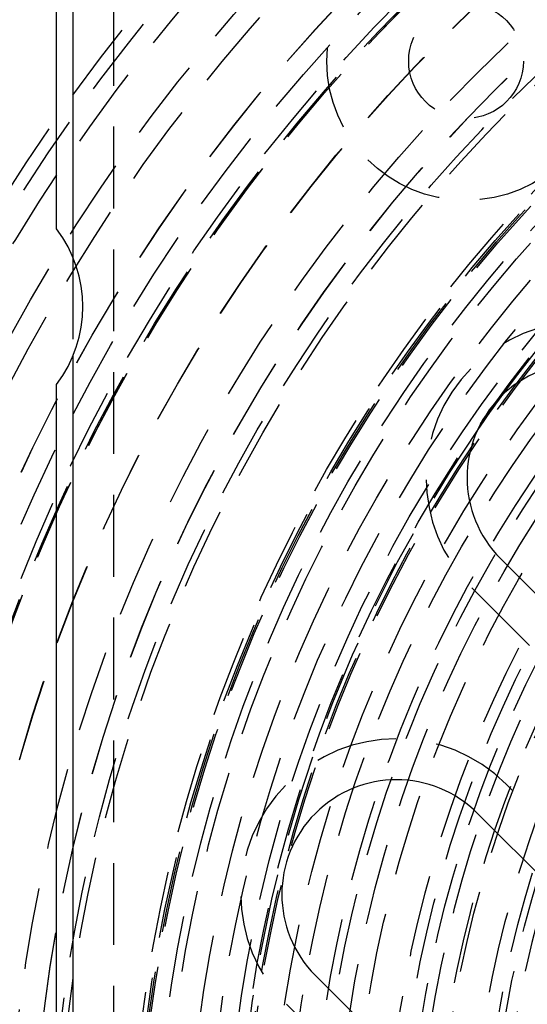
# Model space of a CAD drawing. Extents: x 1306 to 1806, y -545 to 527.
# Drawn here: x 1508 to 1523, y -289 to -259 of the extents above; entities that cross this region are included whole.
import ezdxf

# ---------------------------------------------------------------- set-up
doc = ezdxf.new("R2010")
doc.units = 0
doc.header["$LTSCALE"] = 10
doc.linetypes.add('VERDECKT', pattern=[0.375, 0.25, -0.125])
doc.layers.get('0').update_dxf_attribs({"linetype": 'CONTINUOUS'})
doc.layers.add('STEMPEL', color=3, linetype='CONTINUOUS')

# ---------------------------------------------------------------- blocks, each defined once
blk = doc.blocks.new('A$C5A5B612C')
for p, q in [((961.439, 278.52), (961.439, 296.145)), ((961.939, 293.145), (961.939, 277.65)), ((961.939, 274.64), (961.939, 222.65)), ((961.439, 223.52), (961.439, 273.77)), ((997.272, 246.17), (974.998, 268.444)), ((974.291, 260.666), (993.03, 241.928)), ((988.08, 236.978), (969.341, 255.716))]:
    blk.add_line(p, q)
at = {"color": 1, "linetype": 'VERDECKT'}
for p, q in [((963.189, 204.145), (963.189, 293.145)), ((961.939, 277.65), (961.939, 274.64)), ((974.114, 267.56), (996.388, 245.286)), ((993.913, 242.811), (975.175, 261.55)), ((968.458, 254.832), (987.196, 236.094))]:
    blk.add_line(p, q, dxfattribs=at)
for centre, radius in [((1008.939, 248.645), 115), ((1008.939, 248.645), 114.366), ((1008.939, 248.645), 75), ((1008.939, 248.645), 65), ((1008.939, 248.645), 57.588), ((1008.939, 248.645), 57), ((1008.939, 248.645), 57), ((1008.939, 248.645), 55.666), ((1008.939, 248.645), 55), ((1008.939, 248.645), 53.5), ((1008.939, 248.645), 53.497), ((1008.939, 248.645), 52.855), ((1008.939, 248.645), 52.227), ((1008.939, 248.645), 52.042), ((1008.939, 248.645), 52.003), ((1008.939, 248.645), 52), ((1008.939, 248.645), 52), ((1008.939, 248.645), 50.501), ((1008.939, 248.645), 50.494), ((1008.939, 248.645), 49), ((1008.939, 248.645), 48.25), ((1008.939, 248.645), 48.25), ((1008.939, 248.645), 48.246), ((1008.939, 248.645), 47.691), ((1008.939, 248.645), 47.5), ((1008.939, 248.645), 45.25), ((1008.939, 248.645), 45.108), ((1008.939, 248.645), 45.05), ((1008.939, 248.645), 45), ((1008.939, 248.645), 44.5), ((1008.939, 248.645), 44.25), ((1008.939, 248.645), 43.5), ((1008.939, 248.645), 42.9), ((1008.939, 248.645), 42.9), ((1008.939, 248.645), 42.341), ((1008.939, 248.645), 42.341), ((1008.939, 248.645), 42.028), ((1008.939, 248.645), 41.853), ((1008.939, 248.645), 41.8), ((1008.939, 248.645), 41), ((1008.939, 248.645), 40.5), ((1008.939, 248.645), 39.753), ((1008.939, 248.645), 39.5), ((973.939, 283.645), 4.25), ((1008.939, 248.645), 39), ((1008.939, 248.645), 38.5), ((1008.939, 248.645), 37.151), ((1008.939, 248.645), 36.8), ((973.939, 283.645), 1.75), ((1008.939, 248.645), 36.5), ((1008.939, 248.645), 36), ((1008.939, 248.645), 35.888), ((1008.939, 248.645), 34.9), ((1008.939, 248.645), 34.5), ((1008.939, 248.645), 34.294)]:
    blk.add_circle(centre, radius, dxfattribs=at)
for centre, radius, start, end in [((1008.939, 248.645), 58, 119.46112, 150.53888), ((1008.939, 248.645), 37.5, 186.375, 173.625), ((1008.939, 248.645), 42, 126.1485, 143.8515), ((977.473, 270.919), 4.75, 45, 225), ((1008.939, 248.645), 42, 145.5618, 180), ((971.816, 258.191), 4.75, 45, 225), ((1008.939, 248.645), 33.964, 157.2256, 171.6719)]:
    blk.add_arc(centre, radius, start, end, dxfattribs=at)
for centre, radius, start, end in [((958.314, 276.145), 3.925, 322.7686, 37.2314), ((977.473, 270.919), 3.5, 45, 225), ((1008.939, 248.645), 42, 143.8515, 145.5618), ((971.816, 258.191), 3.5, 45, 225)]:
    blk.add_arc(centre, radius, start, end)

msp = doc.modelspace()

# ---------------------------------------------------------------- block references
at = {"layer": 'STEMPEL'}
msp.add_blockref('A$C5A5B612C', (547.489, -543.975, -54.747), dxfattribs=at)

doc.saveas('drawing.dxf')
